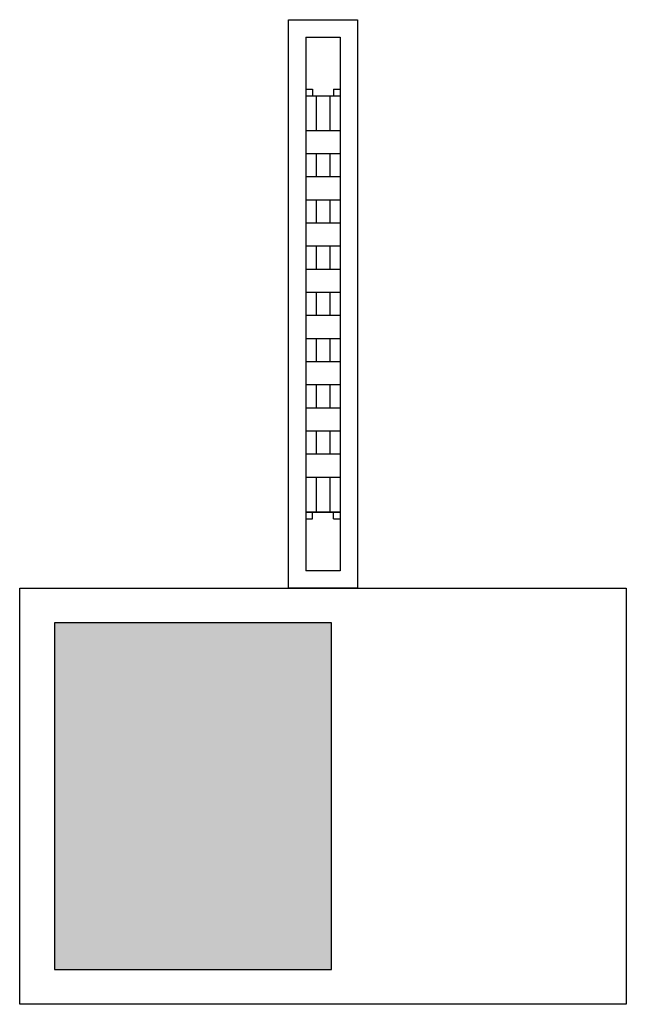
# Model space of a CAD drawing. Extents: x 292716 to 669988, y 21189 to 188120.
# Drawn here: x 585034 to 586784, y 53989 to 56829 of the extents above; entities that cross this region are included whole.
import ezdxf

# ---------------------------------------------------------------- set-up
doc = ezdxf.new("R2010")
doc.units = 0
doc.header["$LTSCALE"] = 1000
doc.layers.get('0').update_dxf_attribs({"linetype": 'CONTINUOUS'})
for name, color, linetype in [('A-土建柱', 6, 'CONTINUOUS'), ('A-新隔墙', 4, 'CONTINUOUS'), ('P-固定家具（落地、到顶）', 142, 'CONTINUOUS'), ('P-完成面', 3, 'CONTINUOUS'), ('PUB_HATCH', 8, 'CONTINUOUS')]:
    doc.layers.add(name, color=color, linetype=linetype)

# ---------------------------------------------------------------- blocks, each defined once
blk = doc.blocks.new('adasfsfdsgdfg')
at = {"layer": 'P-固定家具（落地、到顶）'}
for p, q in [((-65619.7, -3949569.7), (-65619.7, -3949719.7)), ((-65619.7, -3949569.7), (-65519.7, -3949569.7)), ((-65519.7, -3949569.7), (-65519.7, -3949719.7)), ((-65619.7, -3949719.7), (-65619.7, -3950959.7)), ((-65619.7, -3949719.7), (-65599.7, -3949719.7)), ((-65599.7, -3949719.7), (-65599.7, -3949739.7)), ((-65539.7, -3949719.7), (-65519.7, -3949719.7)), ((-65539.7, -3949719.7), (-65539.7, -3949739.7)), ((-65519.7, -3949719.7), (-65519.7, -3950959.7)), ((-65619.7, -3949739.7), (-65519.7, -3949739.7)), ((-65589.7, -3949739.7), (-65589.7, -3949839.7)), ((-65549.7, -3949739.7), (-65549.7, -3949839.7)), ((-65619.7, -3949839.7), (-65519.7, -3949839.7)), ((-65619.7, -3949839.7), (-65619.7, -3949906.3)), ((-65519.7, -3949839.7), (-65519.7, -3949906.3)), ((-65519.7, -3949906.3), (-65619.7, -3949906.3)), ((-65589.7, -3949906.3), (-65589.7, -3949973)), ((-65549.7, -3949906.3), (-65549.7, -3949973)), ((-65519.7, -3949973), (-65619.7, -3949973)), ((-65619.7, -3949973), (-65619.7, -3950039.7)), ((-65519.7, -3949973), (-65519.7, -3950039.7)), ((-65519.7, -3950039.7), (-65619.7, -3950039.7)), ((-65589.7, -3950039.7), (-65589.7, -3950106.3)), ((-65549.7, -3950039.7), (-65549.7, -3950106.3)), ((-65519.7, -3950106.3), (-65619.7, -3950106.3)), ((-65619.7, -3950106.3), (-65619.7, -3950173)), ((-65519.7, -3950106.3), (-65519.7, -3950173)), ((-65519.7, -3950173), (-65619.7, -3950173)), ((-65589.7, -3950173), (-65589.7, -3950239.7)), ((-65549.7, -3950173), (-65549.7, -3950239.7)), ((-65519.7, -3950239.7), (-65619.7, -3950239.7)), ((-65619.7, -3950239.7), (-65619.7, -3950306.3)), ((-65519.7, -3950239.7), (-65519.7, -3950306.3)), ((-65519.7, -3950306.3), (-65619.7, -3950306.3)), ((-65589.7, -3950306.3), (-65589.7, -3950373)), ((-65549.7, -3950306.3), (-65549.7, -3950373)), ((-65519.7, -3950373), (-65619.7, -3950373)), ((-65619.7, -3950373), (-65619.7, -3950439.7)), ((-65519.7, -3950373), (-65519.7, -3950439.7)), ((-65519.7, -3950439.7), (-65619.7, -3950439.7)), ((-65589.7, -3950439.7), (-65589.7, -3950506.3)), ((-65549.7, -3950439.7), (-65549.7, -3950506.3)), ((-65519.7, -3950506.3), (-65619.7, -3950506.3)), ((-65619.7, -3950506.3), (-65619.7, -3950573)), ((-65519.7, -3950506.3), (-65519.7, -3950573)), ((-65519.7, -3950573), (-65619.7, -3950573)), ((-65589.7, -3950573), (-65589.7, -3950639.7)), ((-65549.7, -3950573), (-65549.7, -3950639.7)), ((-65519.7, -3950639.7), (-65619.7, -3950639.7)), ((-65619.7, -3950639.7), (-65619.7, -3950706.3)), ((-65519.7, -3950639.7), (-65519.7, -3950706.3)), ((-65519.7, -3950706.3), (-65619.7, -3950706.3)), ((-65589.7, -3950706.3), (-65589.7, -3950773)), ((-65549.7, -3950706.3), (-65549.7, -3950773)), ((-65519.7, -3950773), (-65619.7, -3950773)), ((-65619.7, -3950773), (-65619.7, -3950839.7)), ((-65519.7, -3950773), (-65519.7, -3950839.7)), ((-65519.7, -3950839.7), (-65619.7, -3950839.7)), ((-65589.7, -3950839.7), (-65589.7, -3950939.7)), ((-65549.7, -3950839.7), (-65549.7, -3950939.7)), ((-65519.7, -3950939.7), (-65619.7, -3950939.7)), ((-65619.7, -3950939.7), (-65519.7, -3950939.7)), ((-65599.7, -3950959.7), (-65599.7, -3950939.7)), ((-65539.7, -3950959.7), (-65539.7, -3950939.7)), ((-65619.7, -3950959.7), (-65619.7, -3951109.7)), ((-65619.7, -3950959.7), (-65599.7, -3950959.7)), ((-65539.7, -3950959.7), (-65519.7, -3950959.7)), ((-65519.7, -3950959.7), (-65519.7, -3951109.7)), ((-65519.7, -3951109.7), (-65619.7, -3951109.7))]:
    blk.add_line(p, q, dxfattribs=at)
blk = doc.blocks.new('sfsfsdgg')
at = {"layer": 'P-固定家具（落地、到顶）'}
blk.add_lwpolyline([(-65669.7, -3949469.7), (-65469.7, -3949469.7), (-65469.7, -3951109.7), (-65669.7, -3951109.7)], close=True, dxfattribs=at)
at = {"layer": 'A-新隔墙', "color": 250}
blk.add_blockref('adasfsfdsgdfg', (0, 50), dxfattribs=at)
blk = doc.blocks.new('_FZH')
at = {"color": 0}
blk.add_lwpolyline([(-0.5, -0.5), (0.5, -0.5), (0.5, 0.5), (-0.5, 0.5)], close=True, dxfattribs=at)
at = {"layer": 'PUB_HATCH', "color": 0}
blk.add_solid([(-0.5, -0.5), (0.5, -0.5), (-0.5, 0.5), (0.5, 0.5)], dxfattribs=at)

msp = doc.modelspace()

# ---------------------------------------------------------------- linework, layer by layer
at = {"layer": 'P-完成面'}
msp.add_lwpolyline([(585034, 55189), (586784, 55189), (586784, 53989), (585034, 53989)], close=True, dxfattribs=at)

# ---------------------------------------------------------------- block references
at = {"layer": 'A-土建柱', "xscale": 800, "yscale": 1000, "zscale": 1000}
msp.add_blockref('_FZH', (585534, 54589), dxfattribs=at)
at = {"layer": 'P-固定家具（落地、到顶）', "color": 250}
msp.add_blockref('sfsfsdgg', (651478.7, 4006298.6), dxfattribs=at)

doc.saveas('drawing.dxf')
